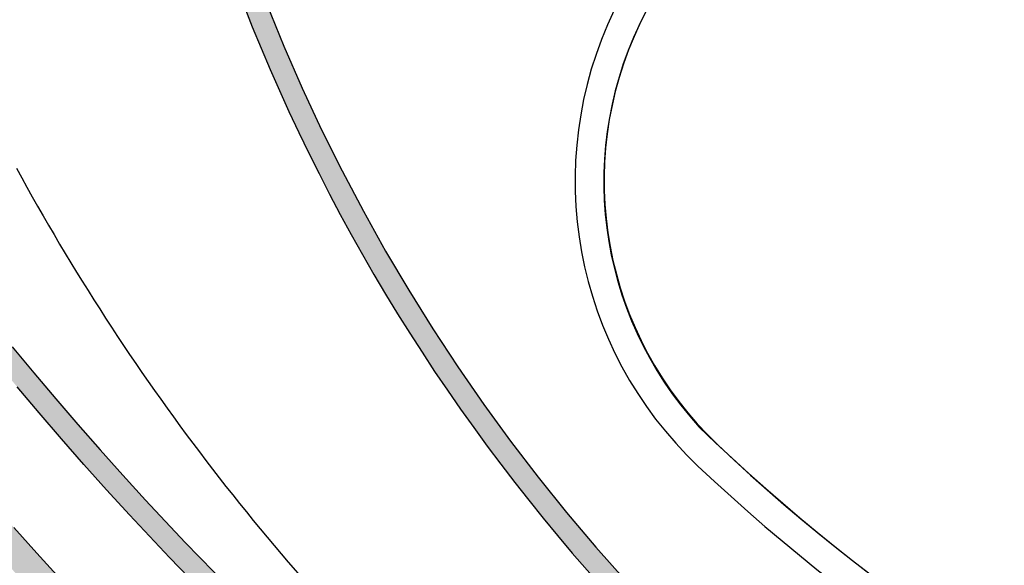
# Model space of a CAD drawing. Units: millimetres. Extents: x 4064 to 20764, y 3592 to 17306.
# Drawn here: x 6529 to 7207, y 9399 to 9774 of the extents above; entities that cross this region are included whole.
import ezdxf

# ---------------------------------------------------------------- set-up
doc = ezdxf.new("R2010")
doc.units = ezdxf.units.MM
for name, color, linetype in [('1F box', 7, 'Continuous'), ('PH1F', 8, 'Continuous'), ('PH2F', 8, 'Continuous')]:
    doc.layers.add(name, color=color, linetype=linetype)

# ---------------------------------------------------------------- blocks, each defined once
blk = doc.blocks.new('PH1F')
at = {"layer": 'PH1F'}
h = blk.add_hatch(color=256, dxfattribs=at)
h.dxf.hatch_style = 1
h.paths.add_polyline_path([(18616.87342090372, 60432.58633302746), (18512.72656935538, 60620.24943030902), (18429.48149902189, 60770.24943030893), (18397.59572808268, 60827.70467206314), (18183.74183898079, 61225.94769142033), (17933.36355821246, 61709.44914169166), (17690.7138178087, 62197.03857303706), (17455.67097477579, 62688.57483403334), (17228.12182913694, 63183.91410008678), (17198.96417891642, 63250.00000004993), (17132.78292791609, 63400.00000005001), (17007.96223179201, 63682.90647485478), (16795.09769237579, 64185.39259166567), (16589.44398711788, 64691.20021494216), (16390.92776670105, 65200.14084162106), (16247.37101144712, 65581.92934549863), (16107.71575291203, 65965.30417442904), (16074.98649246659, 66058.07950268821), (15839.96213844232, 66736.6401393067), (15711.79687705752, 67124.51269598241), (15587.40004861535, 67513.7913537659), (15466.746769748, 67904.4226806648), (15349.81625724245, 68296.34682888117), (15176.27294744491, 68904.85623768602), (15011.54262001028, 69516.03847066133), (14855.55379064393, 70129.74094617304), (14708.2171203529, 70745.93421110832), (14556.43281501952, 71424.79723958246), (14414.95598517167, 72106.23746597364), (14243.88027567874, 73006.58527877946), (14218.27296000033, 73137.74598006695), (14205.86832654698, 73200.66223166513), (14193.88023682192, 73264.82508814284), (14106.4363253053, 73776.9680808618), (13983.42266341675, 74539.93537635761), (13868.41941851275, 75303.99518391903), (13755.46558526471, 76111.57925872899), (13650.89689733622, 76920.89443721506), (13554.78105340537, 77730.20982282859), (13466.97713372566, 78539.46492324035), (13389.15865506344, 79329.32684475901), (13318.93718879538, 80119.72676871547), (13227.34684789126, 81306.79776274884), (13173.41889118948, 82149.99986689936), (12998.51436079059, 82149.99986689938, -0.1107084852037354), (13032.03434840524, 82000.4668196952, -0.7347843626865115), (12393.98643196856, 81800.7070542334), (12432.95791246244, 81199.0807056989), (12521.59672859264, 80054.4662464005), (12594.19856512123, 79238.11140890738), (12674.81036484962, 78422.50114130497), (12763.51481910775, 77608.0572788247), (12860.55223220979, 76793.61716180516), (12945.25015277901, 76139.87544791086, -0.7568564268579218), (13612.71075124578, 76048.48130763427), (13606.8028223249, 76091.57926908224), (13719.97378538556, 75282.44278499612), (13835.21022715837, 74516.83366154273), (13958.45926149288, 73752.40651617719), (14046.2169066732, 73238.42604278342), (14058.55699397004, 73172.37921895378), (14071.07917069419, 73108.86678835048), (14096.58743810681, 72978.21341239609), (14267.82969370017, 72076.9890904886), (14409.79739281991, 71393.18453300143), (14562.07257217874, 70712.12604547384), (14709.91396303245, 70093.8219318901), (14712.43283490067, 70083.59421666818, 0.7549008137113622), (14039.49526751707, 70102.86573683994), (13930.66591099915, 70557.54610905086), (13784.32588686905, 71210.23215442205), (13647.31754702037, 71865.4411583812), (13498.8175112827, 72635.42761991534), (13454.98454396101, 72872.83449609975), (13433.85664920537, 72980.63301401534), (13417.85483706284, 73062.17636531305), (13402.23904012314, 73146.7936180059), (13314.4969388986, 73662.38538078206), (13193.41448351621, 74413.83251498666), (13080.00977437389, 75166.40344127604), (12994.01748691706, 75779.81964859249, 3.573246642093854), (12945.25015277901, 76139.87544791088), (12860.5522322098, 76793.61716180507), (12763.51481910777, 77608.05727882459), (12674.81036484962, 78422.50114130498), (12594.19856512121, 79238.11140890745), (12521.59672859264, 80054.46624640045), (12432.95791246243, 81199.08070569897), (12393.98643196856, 81800.70705423338, -0.1528810398675658), (12331.44573107542, 82000.4668196952, -0.1199332650149963), (12370.61970333566, 82161.43339684235), (12358.69195981447, 82345.56919794533), (12268.15208458001, 84148.23667664872), (12135.69661049031, 87849.24737223583, 1.192271970250621), (12696.61227819402, 88249.90489495819), (12206.52027264389, 88249.90489495819, 0.1057591351050996), (12125.72797200999, 88127.78654088604), (12121.35747816003, 88249.90489495819), (11921.22943389171, 88249.90489495819), (12068.33158533307, 84139.64339334262), (12159.01649614892, 82334.08822648348), (12233.45764467521, 81184.895129357), (12322.28187435541, 80037.8863800629), (12395.07178275585, 79219.4168111814), (12475.8781903608, 78401.83754918129), (12564.79996183917, 77585.39837904969), (12662.07818959944, 76768.93709192537), (12767.85734434212, 75952.47966946356), (12882.08928614725, 75137.61909802524), (12995.79917905885, 74383.02292574834), (13117.18386104718, 73629.70014972557), (13205.30736232357, 73111.86719689013), (13221.38071712717, 73024.77057733996), (13237.59078200891, 72942.16602331403), (13258.50778316127, 72835.44352448035), (13302.28592488788, 72598.33359312917), (13451.23212396295, 71826.03373330015), (13588.85539059394, 71167.88399182867), (13735.82545883832, 70512.38790864356), (13887.78732626908, 69877.50334572796), (14048.75791681818, 69245.11940659481), (14218.84817901928, 68615.21219520006), (14398.01322160017, 67988.37608931563), (14538.81466139307, 67518.94864020313), (14684.74256885316, 67051.66947827951), (14835.97208863976, 66586.18096653232), (14992.55240515276, 66122.56065272087), (15154.53783805291, 65660.88377880167), (15321.98686921369, 65201.2261440224), (15494.96118389082, 64743.66696570636), (15673.50445568271, 64288.34343504728), (15851.15616611008, 63851.11882969944), (16034.11122490854, 63416.15424063058), (16222.45231910244, 62983.4931406284), (16416.24211093609, 62553.23529839028), (16615.54258468431, 62125.48754765895), (16820.41396840057, 61700.36484329352), (17030.91366516892, 61277.99131463842), (17247.11671205347, 60858.45956343375), (17475.10342030712, 60430.79189193438), (17709.19852867343, 60006.45602993595), (17949.4348511486, 59585.64648292897), (18195.88116952071, 59168.49607180833), (18448.62048481686, 58755.12095315393), (18707.74999655697, 58345.62492848475), (18973.38110169418, 57940.10376692525), (19245.62488631492, 57538.67096507266), (19521.1613324935, 57146.25784213752), (19803.24897369625, 56758.25977553433), (20091.88598233437, 56374.96010284674), (20386.39651952613, 55997.50306579212), (20537.13264100938, 55809.43720395723), (20688.84089883597, 55623.54962334523), (20842.20470757125, 55439.02309351436), (20997.23188049795, 55255.88390716511), (21153.93164515045, 55074.15736369143), (21312.31466757558, 54893.86790097651), (21472.39307651218, 54715.03922761968), (21634.7886057999, 54537.02786106417), (21904.24807136969, 54249.34366485874), (22178.88445645291, 53965.50262442304), (22458.072473013, 53686.33845763783), (22740.99729967356, 53412.79734543727), (22933.93161069488, 53231.51573194365), (23128.50507553431, 53052.90351401357), (23325.47511785769, 52876.31770114566), (23524.67178310188, 52701.97392359791), (23697.7439897858, 52553.88562277316), (23872.19988831106, 52407.74243544108), (24048.1922971221, 52263.44008676307), (24225.71230532707, 52121.0114116673), (24404.74977367656, 51980.48893207118), (24585.29331949139, 51841.90477847375), (24767.33030182421, 51705.29061107676), (24950.84680688315, 51570.67754044251), (25135.82763376286, 51438.09604770251), (25322.25628052904, 51307.57590433146), (25510.11493069491, 51179.1460915044), (25699.384440129, 51052.8347190705), (25890.04432442924, 50928.66894416814), (26082.07274680002, 50806.67488952416), (26275.4465064637, 50686.87756147452), (26470.04275552895, 50569.3601146666), (26650.29627308239, 50463.17495758946), (26831.53655215162, 50358.95392266481), (27013.85144189019, 50256.64864210786), (27197.22850034677, 50156.26878299164), (27381.65359115289, 50057.82385103109), (27567.11082982867, 49961.32310867634), (27753.58253054614, 49866.77549353264), (27941.04915327857, 49774.18953717675), (28129.48925126844, 49683.5732844136), (28318.87941877946, 49594.93421301304), (28509.19423903569, 49508.27915397476), (28700.40623228866, 49423.61421235128), (28892.48580393489, 49340.9446886622), (29085.40119259068, 49260.27500092022), (29279.11841806292, 49181.6086072881), (29473.5257916874, 49104.97766508044), (29656.33972917877, 49034.9965684432), (29839.6972595643, 48966.7980285704), (30023.65724025275, 48900.34611445801), (30208.20220504425, 48835.63318073519), (30393.31467047309, 48772.65066813142), (30578.97713146261, 48711.38911596502), (30765.17205680602, 48651.83817499796), (30951.88188445685, 48593.98662063465), (31139.08901658717, 48537.82236645683), (31327.82323337063, 48483.02838772465), (31703.48988807996, 48379.31287018932), (32081.9360440356, 48281.82256472758), (32462.04793789861, 48190.6966551236), (32863.54038970117, 48101.55463242347), (33266.54190181377, 48019.12674044868), (33670.78275042476, 47943.2379239007), (34076.111009022, 47873.67448793486), (34482.38625576437, 47810.20935119689), (34889.48079392374, 47752.60341201472), (35297.28086686194, 47700.60689985299), (35705.48109096487, 47653.98432921755), (36057.93963299325, 47617.86470021566), (36410.5543474383, 47585.36226878068), (36763.51797088694, 47556.27673573936), (37117.65363139354, 47530.3664869319), (37759.17214389199, 47491.16121902419), (38402.32804728785, 47460.87872313004), (39045.62319562643, 47438.45898405417), (39689.60584684469, 47422.72976107755), (40499.75819902566, 47412.43724432072), (40499.35429122316, 47612.45851531621), (40176.45196623188, 47616.56080247468, 3.605551272849492), (39815.9259321565, 47621.14107708225), (39693.31807733633, 47622.69873891814), (39051.54814561321, 47638.37391640431), (38410.51459011487, 47660.71483579459), (37769.97582661077, 47690.87410569088), (37131.05102682162, 47729.92086343915), (36779.02780978265, 47755.6765558379), (36427.94593571158, 47784.60702563746), (36077.31329309657, 47816.92675864518), (35727.02405233624, 47852.8240796374), (35321.27770818048, 47899.16638048257), (34916.14107328965, 47950.82329121212), (34511.83274546146, 48008.03496751961), (34127.45606915866, 48068.07928111248, 0.7377009248232074), (34078.6088140138, 48735.10511429302), (34040.12163627906, 48741.73973719239, 0.7388906027308596), (33771.57529192595, 48128.86371114587), (33706.15070007683, 48140.09204104687), (33305.0339070605, 48215.39437336677), (32905.25679531522, 48297.16276279102), (32507.03884402462, 48385.57775912307), (32130.19858135813, 48475.919346075), (31755.05273710183, 48572.5594687811), (31382.31947263439, 48675.46512447972), (31195.7070228007, 48729.64310440092), (31010.21542495176, 48785.29267891704), (30825.23285954381, 48842.60904556802), (30640.77590325798, 48901.60412985669), (30456.861084794, 48962.28902644483), (30273.50489190297, 49024.67398632865), (30090.7237782662, 49088.76840421704), (29908.53417026994, 49154.58080611761), (29726.95247368159, 49222.11883713822), (29545.94929389207, 49291.40677650602), (29353.41685791658, 49367.29866115612), (29161.60708175669, 49445.19046100598), (28970.60004460327, 49525.06215061559), (28780.42832082519, 49606.91055171918), (28591.12229708078, 49690.731567214), (28402.71022685952, 49776.52025695761), (28215.21828495216, 49864.27091394359), (28028.79627638467, 49953.91671666365, 3.574124665933788), (27703.8169270439, 50116.24790707786), (27658.49494024596, 50139.22772518873), (27474.90559222253, 50234.75653009929), (27292.33797371757, 50332.20995524547), (27110.8069333663, 50431.57931152715), (26930.3256243868, 50532.85568548059), (26750.90556012216, 50636.03001780854), (26572.49747933984, 50741.12805050612), (26379.80894751271, 50857.49341930555), (26188.36327119722, 50976.09627694862), (25998.24289243949, 51096.8781674037), (25809.46999103739, 51219.81505928961), (25622.06545808887, 51344.88181635923), (25436.04890660482, 51472.05227600361), (25251.43868245548, 51601.29932757927), (25181.79694972881, 51651.21371620887, 3.576567378264834), (24888.13404358987, 51864.68743467802), (24886.50433164537, 51865.91049241903), (24888.11732156325, 51864.72733166912, -0.759550961019502), (25417.32389757621, 52282.66103774359), (25282.86964343381, 52381.20303742454), (25509.79459022518, 52215.49825319244), (25661.72749582218, 52107.27959389967), (25814.51126285041, 52000.6200078016), (25968.27674535222, 51895.43563821897), (26123.0095467956, 51791.74493643282), (26278.69570354364, 51689.564945478), (26435.32171491389, 51588.91132985375), (26592.87457331121, 51489.79840519092), (26751.34179440783, 51392.23916790694), (26910.71144739612, 51296.24532482759), (27070.97218530385, 51201.82732279626), (27232.11327537383, 51108.99437827055), (27394.1246295109, 51017.75450690573), (27556.99683478948, 50928.11455314085), (27720.72118404619, 50840.08021977522), (27885.28970651688, 50753.65609756124), (28050.68519592246, 50668.85082357409), (28211.81895082686, 50588.17988433443), (28373.70540792426, 50509.03989329826), (28536.33738559005, 50431.43192423318), (28699.6980293285, 50355.36085345809), (28863.77089303537, 50280.83035226469), (29028.53995983308, 50207.84291611614), (29193.98966294385, 50136.39989390201), (29360.10490658808, 50066.50151724704), (29526.87108691128, 49998.14692987893), (29694.27411291415, 49931.33421706052), (29862.30042740403, 49866.06043507842), (30030.93702795198, 49802.32164079632), (30200.17148785002, 49740.11292126638), (30369.99197706225, 49679.42842340582), (30540.38728317241, 49620.26138373185), (30711.36208501973, 49562.59901408123), (30891.22256430338, 49503.75305690351), (31071.68660004051, 49446.545713143), (31252.71780707873, 49390.97338273274), (31434.29589606533, 49337.02613726016), (31616.40127072878, 49284.69282043725), (31799.32807432154, 49233.87413956257), (32165.68785467344, 49137.24537567527), (32534.19736258297, 49046.76248323013), (32904.41646989207, 48962.37340047542), (33276.24317998525, 48883.92662610055), (33649.38527137288, 48811.29799626904), (33881.55884326753, 48769.07362861855), (34040.12163627916, 48741.73973719237, -0.02791806215523402), (34078.60881401378, 48735.10511429303), (34114.04798009394, 48728.99592373533), (34347.0432260216, 48690.98265220476), (34580.82744412407, 48654.94202171682), (35048.79299665644, 48588.87925579424), (35518.71229887793, 48530.28808683644), (35990.08147542841, 48478.81575141349), (36462.73850460423, 48434.04666656024), (36936.54009284662, 48395.55036914544), (37411.43346752317, 48362.87872053295), (37969.99818989875, 48331.35631813252), (38529.90603393515, 48306.482906121), (39091.00319429961, 48287.50194345492), (39653.545568617, 48273.6358123517), (40498.04156261522, 48262.54163578577), (40498.5024151426, 48412.54852462389), (40074.99996801707, 48418.11209266663), (39618.93368256488, 48422.13289730719), (39618.93368256476, 48424.53452344408), (39095.38707535939, 48437.43944621179), (38535.77039606258, 48456.37032672142), (37977.552861354, 48481.16864823224), (37420.8073689413, 48512.5883830334), (36947.76191673171, 48545.1328985321), (36475.88500362469, 48583.47281642369), (36005.29586321535, 48628.04603517971), (35849.24528395975, 48645.08636823063), (35536.13414180524, 48679.27732202085), (35068.5575134766, 48737.57639827019), (34602.73929515733, 48803.33602470593), (34370.54744171699, 48839.13117315547), (34138.86606169602, 48876.93008691525), (33907.72015722235, 48916.77623831369), (33677.13526092977, 48958.711680648), (33306.05659277416, 49030.93868438185), (32936.56923786551, 49108.89190930636), (32568.75208415098, 49192.73348206851), (32202.70206506169, 49282.6124778497), (31838.53253458158, 49378.66355513212), (31657.19246579424, 49429.04142707074), (31476.37164229908, 49481.00559046608), (31296.08812801717, 49534.5682149759), (31116.36070847435, 49589.74031323449), (30937.20884003163, 49646.53169818555), (30758.6525990924, 49704.95094042266), (30588.95773643575, 49762.18164221349), (30419.83249411963, 49820.90767258602), (30251.28674521438, 49881.13664840816), (30083.33099475063, 49942.87532846382), (29915.9763599735, 50006.12958408555), (29749.2345505867, 50070.90436978656), (29583.1178489958, 50137.20369389508), (29417.63909056225, 50205.03058918678), (29252.81164384299, 50274.3870835161), (29088.64939084026, 50345.27417045266), (28925.1667072487, 50417.69177990962), (28762.3784426965, 50491.63874878305), (28600.29990100167, 50567.11279157696), (28438.9468204077, 50644.11047104376), (28278.33535383815, 50722.62716881151), (28118.48204913785, 50802.65705602141), (27954.38163209369, 50886.79829154648), (27791.11192709432, 50972.54033216809), (27628.67951606951, 51059.87999231285), (27468.59764695668, 51151.69375305399), (27157.29520648519, 51325.16684242697), (26944.01271480148, 51451.10027076246), (26834.56589568377, 51517.20157386134), (26579.92137011244, 51674.93944310019), (26329.39427363924, 51835.57756046914), (26081.19734209798, 52000.20369878349), (25835.09803667184, 52168.95437408727), (25617.01066938863, 52323.19895617942), (25401.36524576174, 52480.16961454641), (25130.06569727731, 52684.05722274389), (24975.61046106477, 52803.39600099369), (24820.89132863576, 52925.37365155219), (24667.30718954918, 53048.89445176149), (24514.86418660021, 53173.93798219093), (24251.1477638395, 53409.88837570845), (23383.35266057787, 54182.04392704656), (23193.22185005444, 54366.50662765912), (23150.76768069966, 54407.69516890542), (22937.91537502166, 54620.24943030902), (22643.05630557604, 54923.62481031165), (22369.73749000018, 55215.16572006748), (22212.74916670081, 55387.26680016197), (22057.37924251202, 55560.88589036294), (21903.61801651352, 55735.99794630299), (21751.45677571909, 55912.57766710954), (21600.88778120827, 56090.59939956453), (21451.9042542631, 56270.03704225639), (21304.50036250416, 56450.86394973387), (21158.67120602565, 56633.05283666312), (21014.41280353085, 56816.57568198074), (20871.72207846551, 57001.40363304973), (20591.03579494868, 57374.85470894584), (20316.60531108236, 57753.1549696415), (20073.67527786344, 58100.00000006744), (21083.13722386354, 58100.00000006768), (21083.13722386332, 58663.95308713851), (20933.13722386352, 58663.95308713862), (20933.13722386356, 58250.00000006814), (19986.89814702144, 58250.00000006746), (19986.89814702143, 58450.00000006764), (19844.59376809027, 58450.0000000678), (19203.44799978503, 59437.5131872503), (19051.92018657507, 59690.13064076224), (19017.73270451371, 59743.61664688273), (19019.83761495501, 59743.61664688273), (18841.59354016174, 60040.77373853478), (18764.60821853198, 60175.00212318143)])
h.paths.add_polyline_path([(18486.22978353444, 60358.87502880473), (18712.01042193619, 59965.21335752046), (18943.31110636692, 59574.99554914474), (19180.17936898499, 59188.35480576129), (19422.67670894427, 58805.40632238377), (19670.878759161, 58426.25140861736), (19821.43548434407, 58203.80996950476, -0.01328149466826171), (19831.85596707068, 58188.41413002209), (19821.43548434409, 58203.80996950474, 0.7503311066040533), (19187.42415534741, 57980.81852082657), (19139.80573197228, 58051.03352001151), (18875.91394604261, 58453.89937979455), (18618.44987433444, 58860.76355034619), (18367.30537517738, 59271.53022120125), (18122.38616352338, 59686.09575623528), (17883.61188378301, 60104.34431856341), (17650.91619447809, 60526.14350349122), (17424.25988957458, 60951.31554484128), (17209.31317404669, 61368.40944467527), (17000.00778882037, 61788.38655381917), (16796.27919994424, 62211.13787754541), (16598.0718506292, 62636.53951484902), (16405.32732789512, 63064.47661963645), (16217.98544583419, 63494.84230863326), (16124.32744359176, 63717.50854549983, 0.7418842079524229), (16659.64701053715, 64120.28024823451), (16650.32606459703, 64143.20522061338, -0.01583633474280298), (16658.75020528588, 64122.70315211383), (16870.27763869261, 63623.37339572007), (17091.3431888281, 63122.32767628813), (17319.84790687778, 62624.90827701622), (17555.8982970923, 62131.26497047911), (17799.61001070399, 61641.54157059258), (18051.05867015069, 61155.97312936001), (18265.93546434881, 60755.82523553076)], flags=16)
h.paths.add_polyline_path([(22534.50427570155, 54820.09651748328), (22259.60695776099, 55113.32116794528), (22101.44774439763, 55286.70585589342), (21945.13056842508, 55461.38345850403), (21790.44251591014, 55637.55103735487), (21637.37439498641, 55815.18317229244), (21485.91800510474, 55994.2540959292), (21336.06612246051, 56174.73759719891), (21187.81248539319, 56356.6069250256), (21041.15177977095, 56539.83469208404), (20896.07962436787, 56724.39277865265), (20752.39650220726, 56910.50618623367), (20470.36488847539, 57285.74721427862), (20194.45766776242, 57666.08314508743), (19924.88773890549, 58050.96347024608), (19831.85596707069, 58188.41413002208, -0.749612193705362), (19389.79643025532, 57682.41365752873), (19410.23845323337, 57652.27119322591), (19683.8952620403, 57262.53500969778), (19964.02670469493, 56877.22760069049), (20250.62192809285, 56496.63934611955), (20543.27341386685, 56121.56494720963), (20692.63877577687, 55935.20931300968), (20843.22334361783, 55750.69858567964), (20995.43921044392, 55567.55325352954), (21149.29364244265, 55385.79946830219), (21304.79529660433, 55205.46238752996), (21461.95424361542, 55026.56630584357), (21620.78199071466, 54849.13478653591), (21781.65637548034, 54672.79083666532), (22049.10860646968, 54387.2496331572), (22321.46819508694, 54105.76169781902), (22598.29844502412, 53828.95509624342), (22878.9883505209, 53557.57477999677), (23070.03637176636, 53378.06552960604), (23262.88709064744, 53201.03473736905), (23458.0931017803, 53026.03039789679), (23655.54982670671, 52853.2094760023), (23826.97716406165, 52706.52859875334), (23999.82454698819, 52561.73287859486), (24174.18080904237, 52418.77206402846), (24350.03731618862, 52277.67805680598), (24527.38426372102, 52138.48242895311), (24706.21066355144, 52001.21634641591), (24886.50433164632, 51865.91049241831), (24888.11732156325, 51864.72733166912, -0.7595509610196073), (25417.32389757629, 52282.66103774354), (25282.86964343002, 52381.20303742731), (25058.04800917022, 52550.280162698), (24835.45373439501, 52722.6037437663), (24615.09829154598, 52898.12784939422), (24397.02503462924, 53076.7775205744), (24181.30800319728, 53258.44614695811), (23968.05072837498, 53442.99284191843), (23757.32794680011, 53630.29056324768), (23516.90466068104, 53850.13449478169), (23279.69249581492, 54073.61985851988), (23193.2218500544, 54157.51267313952), (23045.541794658, 54300.79014494961), (22814.35802432105, 54531.65020256552)], flags=16)
h.paths.add_polyline_path([(16106.69598541998, 65529.86077536753), (15966.51427224113, 65914.68080200221), (15830.21758491644, 66301.03141717476), (15697.7702075901, 66688.8697363664), (15569.13943950362, 67078.15107786065), (15444.29596025553, 67468.82745316147), (15323.21419670664, 67860.8460572346), (15205.81723857517, 68254.33362376498), (15031.72531474625, 68864.76668379102), (14866.43065333277, 69478.04270791312), (14712.43283490067, 70083.59421666816, -0.7602622001048415), (14126.96057309956, 69748.66365923926), (14242.22009052466, 69295.8587872234), (14411.55045790293, 68668.7657476853), (14589.95506596045, 68044.59013744339), (14730.05851790685, 67577.48975725089), (14875.30908516428, 67112.37952221524), (15025.82762723371, 66649.07941892101), (15181.66183924201, 66187.66825382157), (15342.86450023981, 65728.22236869311), (15509.49248035286, 65270.81856828867), (15681.60575647321, 64815.5370466032), (15859.25427421428, 64362.49533014739), (15985.0019736186, 64053.01343372617, -0.747660905426377), (16650.32606459703, 64143.20522061338), (16450.08729396158, 64635.69475069876), (16250.8484636773, 65146.48794901247)], flags=16)
h.paths.add_polyline_path([(13466.97713372566, 78539.46492324033), (13389.15865506344, 79329.32684475902), (13318.93718879539, 80119.72676871547), (13227.34684789126, 81306.79776274884), (13173.41889118948, 82149.99986689936), (12998.51436079059, 82149.99986689938, -0.1107084852037357), (13032.03434840524, 82000.4668196952, -0.7347843626865216), (12393.98643196856, 81800.7070542334), (12432.95791246243, 81199.08070569902), (12521.59672859263, 80054.46624640063), (12594.19856512123, 79238.1114089074), (12674.81036484961, 78422.50114130502), (12763.51481910775, 77608.0572788246), (12860.5522322098, 76793.61716180506), (12945.25015277901, 76139.87544791088, -0.7568564268579202), (13612.71075124579, 76048.48130763427), (13606.80282232489, 76091.57926908239), (13719.97378538556, 75282.44278499609), (13835.21022715836, 74516.83366154271), (13958.45926149289, 73752.40651617717), (14046.2169066732, 73238.4260427834), (14058.55699397003, 73172.3792189538), (14071.07917069414, 73108.86678835074), (14096.58743810681, 72978.21341239604), (14267.82969370017, 72076.9890904886), (14409.79739281991, 71393.18453300143), (14562.07257217874, 70712.12604547385), (14709.9139630324, 70093.8219318903), (14866.43065333281, 69478.04270791291), (15031.72531474625, 68864.76668379102), (15205.81723857515, 68254.33362376504), (15323.21419670664, 67860.8460572346), (15444.29596025551, 67468.82745316152), (15569.13943950361, 67078.15107786066), (15697.77020759009, 66688.86973636644), (15830.21758491645, 66301.03141717473), (15966.51427224114, 65914.6808020022), (16106.69598541999, 65529.8607753675), (16250.84846367731, 65146.48794901246), (16450.08729396158, 64635.69475069876), (16650.32606459702, 64143.20522061341, -0.01583633474276937), (16658.75020528585, 64122.70315211389), (16870.27763869261, 63623.37339572007), (17091.3431888281, 63122.32767628813), (17319.84790687778, 62624.90827701622), (17555.8982970923, 62131.26497047911), (17799.61001070399, 61641.54157059258), (18051.05867015069, 61155.97312936001), (18265.93546434881, 60755.82523553076), (18486.22978353444, 60358.87502880473), (18712.01042193619, 59965.21335752046), (18943.31110636692, 59574.99554914474), (19180.17936898499, 59188.35480576129), (19422.67670894427, 58805.40632238377), (19670.87875916101, 58426.25140861735), (19821.43548434414, 58203.80996950466, -0.01328149466823306), (19831.85596707073, 58188.41413002203), (19924.8877389055, 58050.96347024606), (20194.45766776242, 57666.08314508742), (20470.36488847539, 57285.74721427862), (20752.39650220725, 56910.50618623367), (20896.07962436786, 56724.39277865265), (21041.15177977095, 56539.83469208404), (21187.81248539319, 56356.6069250256), (21336.06612246049, 56174.73759719894), (21485.91800510473, 55994.25409592922), (21637.37439498643, 55815.18317229243), (21790.44251591015, 55637.55103735484), (21945.13056842507, 55461.38345850404), (22101.44774439761, 55286.70585589345), (22259.60695776098, 55113.32116794529), (22534.50427570155, 54820.09651748329), (22814.35802432107, 54531.6502025655), (23045.54179465796, 54300.79014494965), (23193.2218500544, 54157.51267313952), (23279.69249581495, 54073.61985851984), (23516.90466068104, 53850.1344947817), (23757.32794680011, 53630.29056324768), (23968.05072837497, 53442.99284191843), (24181.30800319725, 53258.44614695814), (24397.02503462922, 53076.77752057442), (24615.09829154597, 52898.12784939424), (24835.45373439499, 52722.60374376633), (25058.04800917023, 52550.28016269799), (25282.86964342983, 52381.20303742745), (25509.79459022514, 52215.49825319245), (25661.72749582218, 52107.27959389967), (25814.51126285041, 52000.62000780159), (25968.27674535226, 51895.43563821897), (26123.00954679561, 51791.7449364328), (26278.69570354369, 51689.56494547796), (26435.32171491393, 51588.9113298537), (26592.87457331114, 51489.79840519096), (26751.34179440785, 51392.23916790691), (26910.71144739608, 51296.24532482759), (27070.97218530381, 51201.82732279628), (27232.11327537381, 51108.99437827056), (27394.12462951092, 51017.75450690569), (27556.99683478934, 50928.11455314091), (27720.72118404607, 50840.08021977526), (27885.28970651684, 50753.65609756127), (28050.68519592236, 50668.85082357415), (28211.81895082692, 50588.17988433441), (28373.70540792437, 50509.03989329816), (28536.33738559004, 50431.43192423321), (28699.69802932852, 50355.36085345809), (28863.77089303531, 50280.83035226474), (29028.53995983306, 50207.84291611618), (29193.98966294391, 50136.39989390198), (29360.10490658804, 50066.50151724705), (29526.87108691127, 49998.14692987893), (29694.2741129143, 49931.33421706049), (29862.30042740375, 49866.06043507854), (30030.93702795206, 49802.32164079637), (30200.17148785, 49740.11292126638), (30369.99197706224, 49679.42842340581), (30540.38728317241, 49620.26138373185), (30711.36208501984, 49562.59901408118), (30891.22256430332, 49503.75305690351), (31071.68660004047, 49446.54571314299), (31252.71780707863, 49390.97338273279), (31434.29589606523, 49337.02613726016), (31616.40127072867, 49284.69282043735), (31799.32807432163, 49233.87413956253), (32165.68785467341, 49137.24537567529), (32534.19736258301, 49046.76248323011), (32904.41646989222, 48962.3734004754), (33276.24317998523, 48883.92662610055), (33649.38527137291, 48811.29799626904), (33881.55884326776, 48769.07362861851), (34040.12163627916, 48741.73973719237, -0.02791806215522097), (34078.60881401377, 48735.10511429303), (34114.04798009408, 48728.99592373529), (34347.04322602162, 48690.98265220477), (34580.82744412406, 48654.94202171684), (35048.79299665653, 48588.87925579423), (35518.71229887805, 48530.28808683643), (35990.08147542838, 48478.81575141348), (36462.73850460431, 48434.04666656024), (36936.54009284635, 48395.55036914546), (37411.43346752318, 48362.87872053296), (37969.99818989876, 48331.3563181325), (38529.90603393503, 48306.482906121), (39091.00319429969, 48287.50194345492), (39653.54556861696, 48273.6358123517), (40498.04156261522, 48262.54163578577), (40498.5024151426, 48412.54852462389), (40074.99996801701, 48418.11209266663), (39618.93368256489, 48422.13289730718), (39618.93368256476, 48424.53452344408), (39095.3870753596, 48437.43944621178), (38535.77039606261, 48456.37032672142), (37977.55286135392, 48481.16864823225), (37420.80736894137, 48512.58838303339), (36947.76191673163, 48545.13289853212), (36475.88500362476, 48583.47281642369), (36005.29586321529, 48628.0460351797), (35849.24528395975, 48645.08636823063), (35536.13414180523, 48679.27732202085), (35068.55751347656, 48737.57639827019), (34602.73929515728, 48803.33602470593), (34370.54744171698, 48839.13117315545), (34138.86606169614, 48876.93008691522), (33907.72015722225, 48916.77623831372), (33677.13526092966, 48958.711680648), (33306.05659277402, 49030.93868438188), (32936.56923786548, 49108.89190930636), (32568.752084151, 49192.73348206849), (32202.70206506157, 49282.61247784972), (31838.53253458155, 49378.66355513214), (31657.19246579423, 49429.04142707077), (31476.37164229921, 49481.00559046607), (31296.08812801694, 49534.56821497597), (31116.36070847441, 49589.74031323447), (30937.20884003174, 49646.53169818546), (30758.6525990923, 49704.95094042269), (30588.95773643575, 49762.18164221352), (30419.83249411972, 49820.90767258593), (30251.28674521438, 49881.13664840817), (30083.33099475071, 49942.87532846378), (29915.97635997357, 50006.12958408553), (29749.23455058666, 50070.90436978654), (29583.11784899582, 50137.20369389513), (29417.63909056217, 50205.03058918682), (29252.81164384307, 50274.3870835161), (29088.64939084023, 50345.27417045266), (28925.16670724876, 50417.69177990958), (28762.37844269653, 50491.638748783), (28600.29990100156, 50567.11279157704), (28438.94682040779, 50644.11047104368), (28278.33535383822, 50722.62716881149), (28118.48204913774, 50802.65705602148), (27954.3816320937, 50886.79829154649), (27791.11192709427, 50972.54033216809), (27628.67951606951, 51059.87999231284), (27468.59764695668, 51151.69375305399), (27157.29520648517, 51325.16684242697), (26944.01271480148, 51451.10027076246), (26834.5658956838, 51517.20157386133), (26579.92137011239, 51674.93944310022), (26329.39427363929, 51835.57756046913), (26081.1973420979, 52000.20369878356), (25835.09803667182, 52168.9543740873), (25617.01066938863, 52323.19895617942), (25401.36524576179, 52480.16961454636), (25130.06569727739, 52684.05722274382), (24975.61046106487, 52803.39600099361), (24820.89132863568, 52925.37365155225), (24667.30718954917, 53048.89445176152), (24514.86418660021, 53173.93798219093), (24251.14776383953, 53409.88837570843), (23383.35266057788, 54182.04392704656), (23193.22185005444, 54366.50662765912), (23150.76768069965, 54407.69516890542), (22937.91537502167, 54620.24943030902), (22643.05630557603, 54923.62481031167), (22369.7374900002, 55215.16572006746), (22212.74916670081, 55387.26680016196), (22057.37924251198, 55560.88589036297), (21903.61801651354, 55735.99794630296), (21751.45677571912, 55912.5776671095), (21600.88778120829, 56090.59939956453), (21451.90425426316, 56270.03704225633), (21304.50036250416, 56450.86394973387), (21158.67120602566, 56633.0528366631), (21014.41280353087, 56816.57568198071), (20871.7220784655, 57001.40363304975), (20591.03579494868, 57374.85470894584), (20316.60531108236, 57753.1549696415), (20073.67527786344, 58100.00000006744), (21083.13722386354, 58100.00000006768), (21083.13722386332, 58663.95308713851), (20933.13722386352, 58663.95308713862), (20933.13722386356, 58250.00000006814), (19986.89814702144, 58250.00000006746), (19986.89814702143, 58450.00000006764), (19844.59376809027, 58450.0000000678), (19203.44799978503, 59437.5131872503), (19051.92018657507, 59690.13064076224), (19017.73270451371, 59743.61664688273), (19019.83761495501, 59743.61664688273), (18841.59354016174, 60040.77373853478), (18764.60821853198, 60175.00212318143), (18616.87342090372, 60432.58633302746), (18512.72656935538, 60620.24943030902), (18429.48149902189, 60770.24943030893), (18397.59572808268, 60827.70467206314), (18183.74183898079, 61225.94769142033), (17933.36355821246, 61709.44914169166), (17690.7138178087, 62197.03857303706), (17455.67097477579, 62688.57483403334), (17228.12182913694, 63183.9141000868), (17198.96417891642, 63250.00000004993), (17132.78292791609, 63400.00000005001), (17007.96223179202, 63682.90647485477), (16795.09769237579, 64185.39259166567), (16589.44398711789, 64691.20021494215), (16390.92776670105, 65200.14084162105), (16247.37101144712, 65581.92934549863), (16107.71575291204, 65965.30417442902), (16074.98649246659, 66058.07950268821), (15839.96213844232, 66736.6401393067), (15711.79687705751, 67124.51269598243), (15587.40004861534, 67513.79135376593), (15466.74676974802, 67904.42268066475), (15349.81625724245, 68296.34682888119), (15176.2729474449, 68904.85623768602), (15011.54262001027, 69516.03847066135), (14855.55379064392, 70129.74094617309), (14708.21712035289, 70745.93421110834), (14556.43281501951, 71424.79723958249), (14414.95598517167, 72106.23746597365), (14243.88027567873, 73006.58527877953), (14218.27296000031, 73137.74598006687), (14205.86832654698, 73200.66223166513), (14193.88023682192, 73264.82508814287), (14106.4363253053, 73776.96808086186), (13983.42266341675, 74539.9353763576), (13868.41941851275, 75303.99518391912), (13755.46558526472, 76111.57925872893), (13650.89689733621, 76920.8944372151), (13554.78105340536, 77730.20982282865)], flags=17)
h = blk.add_hatch(color=256, dxfattribs=at)
h.dxf.hatch_style = 1
h.paths.add_polyline_path([(19986.89814702143, 58450.00000006764), (19844.59376809027, 58450.0000000678), (19203.44799978503, 59437.5131872503), (19051.92018657506, 59690.13064076225), (19017.73270451371, 59743.61664688273), (19019.83761495501, 59743.61664688273), (18841.59354016173, 60040.77373853479), (18764.60821853198, 60175.00212318143), (18616.87342090371, 60432.58633302747), (18512.72656935538, 60620.24943030902), (18429.48149902189, 60770.24943030893), (18397.59572808268, 60827.70467206315), (18183.74183898079, 61225.94769142033), (17933.36355821246, 61709.44914169166), (17690.71381780872, 62197.03857303705), (17455.67097477578, 62688.57483403338), (17228.12182913693, 63183.91410008681), (17198.96417891642, 63250.00000004993), (17132.78292791609, 63400.00000005001), (17007.96223179201, 63682.90647485478), (16795.09769237581, 64185.39259166566), (16589.44398711788, 64691.20021494216), (16390.92776670105, 65200.14084162106), (16247.37101144711, 65581.92934549863), (16107.71575291202, 65965.30417442907), (16074.98649246661, 66058.07950268817), (15839.96213844233, 66736.64013930669), (15711.79687705753, 67124.51269598238), (15587.40004861532, 67513.79135376598), (15466.74676974802, 67904.42268066476), (15349.81625724248, 68296.34682888108), (15176.27294744489, 68904.8562376861), (15011.54262001028, 69516.03847066131), (14855.55379064393, 70129.74094617306), (14708.21712035289, 70745.93421110837), (14556.43281501953, 71424.79723958245), (14414.95598517167, 72106.23746597365), (14243.88027567871, 73006.58527877962), (14218.27296000024, 73137.74598006702), (14205.86832654698, 73200.66223166515), (14193.88023682193, 73264.82508814272), (14106.43632530532, 73776.96808086176), (13983.42266341675, 74539.93537635758), (13868.41941851274, 75303.99518391906), (13755.46558526472, 76111.57925872898), (13650.89689733623, 76920.89443721497), (13554.78105340534, 77730.20982282869), (13466.97713372565, 78539.46492324035), (13389.15865506345, 79329.326844759), (13318.93718879537, 80119.72676871566), (13227.34684789127, 81306.79776274874), (13173.41889118948, 82149.9998668994), (12998.51436079059, 82149.99986689938, -0.08939372606085567), (13030.7871279204, 82030.00040931851), (13077.71556567339, 81296.24078113906), (13169.44865486137, 80107.31967556287), (13239.81083309309, 79315.3359235934), (13317.77246086071, 78524.0210306329), (13405.73821044206, 77713.27440599771), (13441.80185843828, 77409.61099327341), (13502.03464927223, 76902.438373788), (13606.80282232494, 76091.57926908218), (13719.97378538555, 75282.44278499618), (13835.21022715837, 74516.83366154274), (13958.45926149288, 73752.40651617723), (14046.21690667321, 73238.42604278337), (14058.55699397005, 73172.37921895378), (14071.07917069414, 73108.86678835077), (14096.58743810679, 72978.21341239629), (14267.82969370019, 72076.98909048855), (14409.79739281991, 71393.1845330014), (14562.07257217873, 70712.12604547388), (14709.91396303243, 70093.82193189017), (14866.43065333276, 69478.04270791313), (15031.72531474625, 68864.766683791), (15205.81723857518, 68254.33362376495), (15323.21419670664, 67860.84605723458), (15444.29596025551, 67468.8274531615), (15569.13943950362, 67078.15107786063), (15697.77020759011, 66688.86973636641), (15830.21758491645, 66301.03141717475), (15966.51427224114, 65914.68080200221), (16106.69598541998, 65529.86077536758), (16250.84846367729, 65146.4879490125), (16450.08729396158, 64635.69475069876), (16656.55448743403, 64127.88634392216), (16870.27763869261, 63623.37339572006), (17091.34318882811, 63122.32767628811), (17319.84790687778, 62624.90827701623), (17555.8982970923, 62131.2649704791), (17799.61001070399, 61641.5415705926), (18051.05867015069, 61155.97312936001), (18265.93546434881, 60755.82523553076), (18486.22978353444, 60358.87502880473), (18712.01042193619, 59965.21335752047), (18943.31110636692, 59574.99554914474), (19180.17936898499, 59188.35480576129), (19422.67670894427, 58805.40632238377), (19670.878759161, 58426.25140861737), (19924.88773890549, 58050.96347024608), (20194.45766776241, 57666.08314508744), (20470.36488847538, 57285.74721427864), (20752.39650220726, 56910.50618623367), (20896.07962436787, 56724.39277865265), (21041.15177977095, 56539.83469208403), (21187.81248539319, 56356.6069250256), (21336.06612246052, 56174.73759719889), (21485.9180051048, 55994.25409592914), (21637.37439498642, 55815.18317229242), (21790.44251591015, 55637.55103735485), (21945.13056842507, 55461.38345850404), (22101.44774439765, 55286.70585589341), (22259.60695776098, 55113.32116794529), (22534.50427570156, 54820.09651748327), (22814.35802432102, 54531.65020256556), (23045.54179465796, 54300.79014494965), (23193.2218500544, 54157.51267313952), (23279.6924958149, 54073.6198585199), (23516.90466068102, 53850.13449478173), (23757.32794680011, 53630.29056324766), (23968.05072837503, 53442.99284191839), (24181.30800319728, 53258.4461469581), (24397.02503462921, 53076.77752057443), (24615.09829154605, 52898.12784939417), (24835.45373439502, 52722.60374376631), (25058.0480091702, 52550.28016269805), (25282.8696434333, 52381.20303742486), (25509.79459022521, 52215.49825319244), (25661.72749582207, 52107.27959389976), (25814.51126285042, 52000.6200078016), (25968.27674535227, 51895.43563821891), (26123.00954679559, 51791.74493643283), (26278.69570354357, 51689.56494547804), (26435.32171491395, 51588.9113298537), (26592.87457331111, 51489.79840519097), (26751.34179440777, 51392.23916790699), (26910.71144739607, 51296.24532482761), (27070.97218530395, 51201.8273227962), (27232.11327537394, 51108.99437827049), (27394.12462951084, 51017.75450690575), (27556.9968347895, 50928.11455314085), (27720.72118404626, 50840.08021977518), (27885.28970651701, 50753.65609756116), (28050.68519592239, 50668.85082357414), (28211.81895082681, 50588.17988433448), (28373.7054079243, 50509.03989329829), (28536.33738559004, 50431.43192423308), (28699.69802932855, 50355.36085345803), (28863.77089303542, 50280.83035226468), (29028.53995983295, 50207.84291611621), (29193.98966294372, 50136.39989390207), (29360.10490658791, 50066.5015172471), (29526.87108691106, 49998.14692987903), (29694.27411291411, 49931.33421706049), (29862.30042740375, 49866.06043507857), (30030.93702795175, 49802.32164079643), (30200.17148785004, 49740.11292126642), (30369.99197706211, 49679.42842340584), (30540.38728317248, 49620.26138373176), (30711.36208501967, 49562.59901408126), (30891.2225643034, 49503.75305690346), (31071.68660004059, 49446.54571314297), (31252.71780707865, 49390.97338273282), (31434.2958960652, 49337.0261372602), (31616.40127072892, 49284.69282043728), (31799.32807432157, 49233.87413956255), (32165.68785467357, 49137.24537567522), (32534.19736258313, 49046.76248323012), (32904.41646989217, 48962.37340047539), (33276.24317998523, 48883.92662610053), (33649.38527137283, 48811.29799626904), (33881.55884326762, 48769.07362861852), (34040.12163627909, 48741.73973719238, -0.02791806215527448), (34078.60881401377, 48735.10511429303), (34114.04798009392, 48728.99592373532), (34347.04322602127, 48690.98265220481), (34580.82744412428, 48654.94202171682), (35048.79299665643, 48588.87925579424), (35518.71229887807, 48530.28808683643), (35990.08147542857, 48478.81575141348), (36462.73850460417, 48434.04666656024), (36936.54009284651, 48395.55036914547), (37411.43346752317, 48362.87872053294), (37969.99818989888, 48331.35631813252), (38529.9060339352, 48306.48290612099), (39091.00319429974, 48287.50194345492), (39653.54556861686, 48273.6358123517), (40498.04156261522, 48262.54163578577), (40498.5024151426, 48412.54852462389), (40074.99996801717, 48418.11209266663), (39618.93368256488, 48422.13289730719), (39618.93368256476, 48424.53452344408), (39095.38707535925, 48437.43944621179), (38535.77039606261, 48456.37032672141), (37977.55286135407, 48481.16864823223), (37420.80736894142, 48512.58838303341), (36947.76191673175, 48545.13289853209), (36475.8850036246, 48583.47281642369), (36005.29586321542, 48628.04603517972), (35849.24528395975, 48645.08636823063), (35536.13414180516, 48679.27732202085), (35068.55751347662, 48737.5763982702), (34602.73929515736, 48803.33602470596), (34370.54744171708, 48839.13117315545), (34138.86606169619, 48876.93008691518), (33907.7201572224, 48916.77623831367), (33677.1352609297, 48958.71168064799), (33306.05659277432, 49030.93868438184), (32936.56923786548, 49108.89190930637), (32568.75208415097, 49192.73348206851), (32202.70206506172, 49282.61247784967), (31838.53253458141, 49378.66355513219), (31657.1924657944, 49429.04142707065), (31476.37164229892, 49481.00559046611), (31296.08812801699, 49534.56821497598), (31116.36070847447, 49589.74031323447), (30937.20884003141, 49646.53169818564), (30758.65259909225, 49704.95094042263), (30588.95773643578, 49762.18164221347), (30419.83249411965, 49820.90767258604), (30251.28674521452, 49881.13664840808), (30083.33099475067, 49942.87532846379), (29915.97635997352, 50006.12958408549), (29749.23455058671, 50070.90436978653), (29583.11784899571, 50137.20369389506), (29417.63909056225, 50205.03058918675), (29252.81164384296, 50274.38708351614), (29088.64939084047, 50345.27417045258), (28925.16670724849, 50417.69177990971), (28762.37844269643, 50491.63874878307), (28600.2999010019, 50567.11279157685), (28438.94682040771, 50644.11047104374), (28278.33535383811, 50722.62716881156), (28118.48204913786, 50802.65705602142), (27954.38163209365, 50886.79829154651), (27791.11192709427, 50972.54033216812), (27628.67951606952, 51059.87999231284), (27468.59764695673, 51151.69375305397), (27157.29520648527, 51325.16684242694), (26944.01271480149, 51451.10027076243), (26834.5658956838, 51517.20157386132), (26579.92137011243, 51674.93944310019), (26329.3942736392, 51835.57756046917), (26081.19734209798, 52000.20369878349), (25835.09803667189, 52168.95437408723), (25617.01066938871, 52323.19895617935), (25401.36524576174, 52480.16961454639), (25130.06569727728, 52684.05722274391), (24975.61046106479, 52803.39600099363), (24820.89132863569, 52925.37365155226), (24667.30718954923, 53048.89445176145), (24514.86418660021, 53173.93798219092), (24251.14776383928, 53409.88837570869), (23383.35266057786, 54182.04392704657), (23193.22185005444, 54366.50662765912), (23150.76768069968, 54407.6951689054), (22937.91537502166, 54620.24943030902), (22643.05630557608, 54923.6248103116), (22369.73749000015, 55215.16572006751), (22212.74916670084, 55387.26680016194), (22057.379242512, 55560.88589036295), (21903.61801651347, 55735.99794630304), (21751.45677571906, 55912.57766710957), (21600.88778120829, 56090.59939956451), (21451.90425426309, 56270.03704225642), (21304.50036250413, 56450.86394973391), (21158.67120602565, 56633.05283666311), (21014.41280353085, 56816.57568198074), (20871.72207846554, 57001.40363304971), (20591.03579494869, 57374.85470894583), (20316.60531108236, 57753.1549696415), (20073.67527786344, 58100.00000006744), (21083.13722386354, 58100.00000006768), (21083.13722386332, 58663.95308713851), (20933.13722386352, 58663.95308713862), (20933.13722386356, 58250.00000006814), (19986.89814702144, 58250.00000006746)])
h = blk.add_hatch(color=256, dxfattribs=at)
h.dxf.hatch_style = 1
h.paths.add_polyline_path([(22300.00003337408, 63400.00000004993), (21559.99431163479, 63400.00000004996), (21559.99431163498, 63250.00000005003), (22150.85557451269, 63250.00000004997, 0.4108764355403876), (35300.00003336911, 50250.00000005012), (35699.24528395968, 50250.00000004999), (35699.24528395981, 48661.46599315626), (35849.24528395975, 48645.08636823063), (35849.24528395949, 50250.00000004988), (35849.2452849535, 50250.00000004993), (39924.99996801697, 50250.00000004985), (39924.99996801728, 49660.04132426174), (40074.99996801707, 49660.04132426163), (40074.99996801726, 52950.00014082422), (46349.99995799568, 52949.9978253214), (46349.99995799571, 51896.50494859917), (46499.90025372888, 51896.50494859825), (46499.90025372918, 53100.00000084047), (36003.44369131184, 53100.00000005006), (36049.56108535006, 52950.00000004387), (39924.99996801722, 52950.0000000439), (39924.99996801722, 50400.00000004993), (35300.00003337362, 50400.00000005006, -0.4142135623730871)])
for p, q in [((21451.90425426309, 56270.0370422564), (21600.88778120829, 56090.5993995645)), ((21600.88778120829, 56090.5993995645), (21751.45677571907, 55912.57766710956)), ((21637.37439498642, 55815.18317229242), (21485.91800510477, 55994.25409592917)), ((21751.45677571907, 55912.57766710956), (21903.61801651348, 55735.99794630303)), ((21790.44251591012, 55637.55103735488), (21637.37439498642, 55815.18317229242)), ((21903.61801651348, 55735.99794630303), (22057.37924251202, 55560.88589036294)), ((21945.13056842506, 55461.38345850405), (21790.44251591012, 55637.55103735488)), ((22057.37924251202, 55560.88589036294), (22212.74916670084, 55387.26680016193)), ((22101.44774439763, 55286.70585589343), (21945.13056842506, 55461.38345850405)), ((22212.74916670084, 55387.26680016193), (22369.73749000015, 55215.16572006751)), ((22259.60695776098, 55113.32116794529), (22101.44774439763, 55286.70585589343)), ((22369.73749000015, 55215.16572006751), (22643.05630557606, 54923.62481031162)), ((22534.50427570156, 54820.09651748327), (22259.60695776098, 55113.32116794529)), ((21620.7819907147, 54849.13478653588), (21461.95424361542, 55026.56630584356)), ((22643.05630557606, 54923.62481031162), (22937.91537502166, 54620.24943030903)), ((21781.65637548031, 54672.79083666535), (21620.7819907147, 54849.13478653588)), ((22814.35802432103, 54531.65020256554), (22534.50427570156, 54820.09651748327))]:
    blk.add_line(p, q, dxfattribs=at)
for centre, radius, start, end in [((35300.00003337396, 63400.00000004994), 12999.99999999988, 180, 270), ((35300.0000333739, 63400.00000005015), 13150.00000000002, 180.6535781989045, 270), ((28028.02820269483, 57409.0077522559), 2503.48370948665, 81.8947702015929, 222.4847191306593), ((35099.99996762567, 64900.0000001111), 12800.00000000378, 225.8345101067731, 270)]:
    blk.add_arc(centre, radius, start, end, dxfattribs=at)
blk = doc.blocks.new('PH2F')
at = {"layer": 'PH2F'}
for centre, radius, start, end in [((28026.78226587894, 57412.70467385024), 2700.000000000001, 81.85455477782276, 226.6289609693281), ((28026.78226587892, 57412.70467385024), 2500, 81.85455477782276, 226.6289609693281), ((35095.97289298956, 64897.28828844643), 15495.16688850529, 208.5152898889249, 226.2721319169373), ((35099.99997064455, 64900.00000000029), 12799.99999999992, 226.6289609693281, 269.9999999997916), ((35099.99997064461, 64900.00000000033), 12999.99999999999, 226.6289609693281, 269.9999999997916)]:
    blk.add_arc(centre, radius, start, end, dxfattribs=at)

msp = doc.modelspace()

# ---------------------------------------------------------------- block references
at = {"layer": '1F box', "xscale": 0.1, "yscale": 0.1, "zscale": 0.1}
msp.add_blockref('PH1F', (4378.979902797523, 3922.29533144767), dxfattribs=at)

# ---------------------------------------------------------------- next in the draw order: block references
at = {"layer": 'PH2F', "xscale": 0.1, "yscale": 0.1, "zscale": 0.1}
msp.add_blockref('PH2F', (4378.979902797524, 3922.295331447611), dxfattribs=at)

doc.saveas('drawing.dxf')
